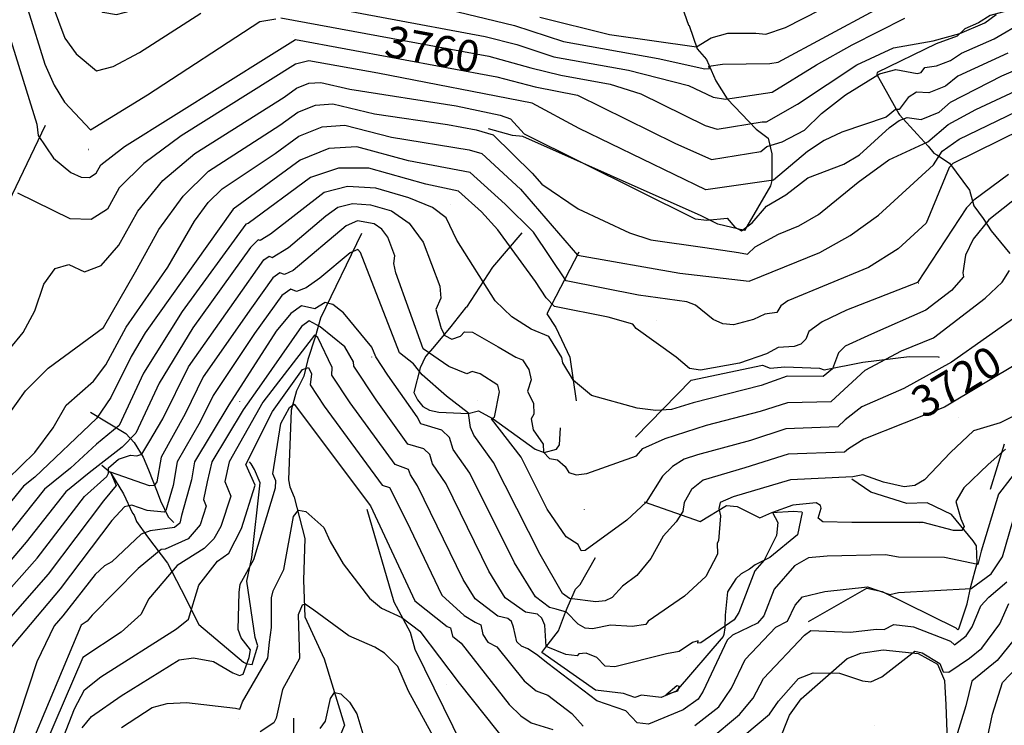
# Model space of a CAD drawing. Extents: x 433906 to 565783, y 858583 to 876080.
# Drawn here: x 516825 to 517455, y 873046 to 873497 of the extents above; entities that cross this region are included whole.
import ezdxf
from ezdxf.enums import TextEntityAlignment as Align

# ---------------------------------------------------------------- set-up
doc = ezdxf.new("R2010")
doc.units = 0
doc.header["$MEASUREMENT"] = 0
doc.layers.get('0').update_dxf_attribs({"linetype": 'CONTINUOUS'})
for name, color, linetype in [('11$0$BREAKLINES', 6, 'CONTINUOUS'), ('11$0$C_CONT_TEXT', 1, 'CONTINUOUS'), ('11$0$GRIDLINES', 7, 'CONTINUOUS'), ('11$0$GRIDPOINTS', 1, 'CONTINUOUS'), ('11$0$INDCONT', 1, 'CONTINUOUS'), ('11$0$INTCONT', 7, 'CONTINUOUS')]:
    doc.layers.add(name, color=color, linetype=linetype)
doc.styles.add('11$0$STANDARD', font='TXT')
picture_1 = doc.add_image_def('image1.tif', size_in_pixel=(5215, 3916))

# ---------------------------------------------------------------- blocks, each defined once
blk = doc.blocks.new('11$0$CROSS')
at = {"color": 0}
for points in [[(0, 1), (0, -1)], [(0.958, 0), (-1, 0)]]:
    blk.add_lwpolyline(points, dxfattribs=at)
blk = doc.blocks.new('11$0$X')
at = {"color": 0}
for points in [[(-0.01, 0.01), (0.01, -0.01)], [(0.01, 0.01), (-0.01, -0.01)]]:
    blk.add_lwpolyline(points, dxfattribs=at)

msp = doc.modelspace()

# ---------------------------------------------------------------- linework, layer by layer
at = {"layer": '11$0$BREAKLINES'}
for points in [[(517226.113, 873551.637, 3797.7903), (517235.463735, 873532.182792, 3788.6359), (517242.680892, 873519.91952, 3783.6036), (517245.455004, 873514.365326, 3781.141), (517252.834625, 873493.444646, 3779.2138), (517253.071872, 873493.256432, 3777.7148), (517253.071872, 873493.256432, 3777.233), (517253.184366, 873493.215508, 3777.233), (517258.223994, 873478.384053, 3775.8411), (517264.199869, 873471.420517, 3772.4149), (517270.265659, 873457.785105, 3770.2735), (517277.451001, 873446.218723, 3768.025), (517296.003938, 873426.962961, 3763.0463), (517303.634322, 873421.073883, 3761.815), (517306.133747, 873411.123022, 3758.5494), (517306.065576, 873394.086236, 3756.1403), (517305.319734, 873390.551383, 3753.8383), (517288.641332, 873362.072733, 3752.2858), (517271.570934, 873366.173318, 3751.5363), (517260.83771, 873371.397635, 3752.5535), (517146.717035, 873422.271065, 3751.6434), (517140.065104, 873422.943284, 3750.4121), (517124.812109, 873427.172486, 3748.2172)], [(517456.933551, 873502.518869, 3763.2604), (517445.830446, 873499.730373, 3764.5988), (517438.258328, 873494.826808, 3764.7059), (517429.587338, 873491.041437, 3764.7594), (517424.692759, 873486.424895, 3763.6352), (517411.248956, 873481.50208, 3763.6352), (517373.475716, 873463.099946, 3760.7443), (517373.266492, 873461.782497, 3760.7443), (517374.41252, 873459.974569, 3758.5494), (517387.294901, 873436.616393, 3755.5514), (517387.692054, 873436.069385, 3752.1787), (517399.040597, 873423.635576, 3749.8232), (517406.023962, 873415.925926, 3747.2536), (517409.788629, 873411.455893, 3744.9516), (517409.788629, 873411.455893, 3744.3627), (517411.561101, 873410.571608, 3744.3627), (517419.838116, 873405.150442, 3740.187), (517432.510243, 873387.965272, 3738.0456), (517435.407274, 873377.790789, 3734.2982), (517441.372776, 873369.748277, 3732.5851), (517446.511513, 873361.772149, 3730.0689), (517458.32165, 873347.343755, 3727.7134)], [(516841.161, 873429.331, 3761.0655), (516817.637178, 873380.104405, 3754.9626), (516768.484963, 873280.834519, 3756.0868), (516724.782097, 873198.574918, 3758.2282), (516695.074337, 873148.812011, 3755.2302), (516695.074337, 873148.812011, 3754.4807), (516693.709786, 873147.091969, 3754.4807), (516674.076758, 873129.427832, 3751.2687), (516666.131753, 873130.565363, 3749.2343), (516655.378298, 873129.886501, 3745.2728), (516650.773456, 873132.061034, 3744.3092)], [(517043.405, 873360.199, 3721.0216), (517017.264308, 873305.938236, 3714.4368), (517013.850444, 873293.850881, 3707.4773), (517009.15829, 873279.622312, 3704.747), (517006.576698, 873268.870322, 3702.338), (517001.817692, 873259.430171, 3701.6956), (516998.461876, 873247.026171, 3698.9118), (516996.877186, 873202.654547, 3697.5199), (516997.654252, 873198.109646, 3696.5562), (516997.654252, 873198.109646, 3696.2886), (517000.422497, 873191.530885, 3696.2886), (517007.177501, 873165.041539, 3694.2542), (517006.375345, 873138.381808, 3693.3442), (517007.180948, 873114.979041, 3691.0422), (517019.606296, 873088.011518, 3688.9008), (517032.563815, 873045.531401, 3686.6523), (517027.303249, 873032.961773, 3684.8857)], [(517146.033, 873360.538, 3738.0456), (517127.289838, 873338.573494, 3733.281), (517110.743565, 873313.06319, 3729.9083), (517109.87501, 873312.650535, 3729.7477), (517109.94658, 873312.497117, 3729.7477), (517100.742465, 873300.572341, 3729.6407), (517089.138379, 873286.840526, 3725.6791), (517084.435973, 873281.491686, 3722.8953), (517081.006818, 873274.306469, 3720.2186), (517076.908856, 873258.47582, 3718.0772), (517079.324306, 873253.742516, 3717.756), (517082.824324, 873249.511428, 3717.863), (517087.021696, 873247.225269, 3718.8802), (517092.889513, 873245.875293, 3718.9337), (517111.696318, 873244.944109, 3719.9509), (517118.435522, 873246.787788, 3721.2357), (517127.427674, 873241.707706, 3723.6983), (517127.664921, 873241.519492, 3724.2872), (517154.553068, 873222.135784, 3726.4286), (517160.451059, 873220.056394, 3728.3558), (517168.281969, 873222.246833, 3728.6235), (517170.131643, 873225.041287, 3730.9255), (517170.86825, 873235.903983, 3731.4073)], [(517182.638, 873348.207, 3744.4698), (517162.013948, 873308.851611, 3734.7264), (517167.805077, 873300.077668, 3733.0669), (517176.866724, 873281.021396, 3732.7992), (517180.948525, 873253.038412, 3731.3538)], [(517218.773, 873229.897, 3729.5871), (517254.502194, 873266.219792, 3735.4224), (517300.06129, 873275.840758, 3735.2083), (517304.901004, 873274.059739, 3734.1376), (517314.458085, 873274.832445, 3733.4416), (517336.497527, 873273.907369, 3733.3881), (517339.577641, 873272.898952, 3732.9063), (517339.577641, 873272.898952, 3732.2639), (517364.223179, 873277.884069, 3729.0518), (517393.942471, 873281.395362, 3726.7498), (517412.605995, 873281.239835, 3725.2508), (517413.119575, 873280.991856, 3725.1973)], [(516869.996, 873245.859, 3741.686), (516892.7426, 873232.201739, 3734.1911), (516897.953447, 873226.545761, 3730.8184), (516903.737127, 873217.135069, 3727.9275), (516907.271371, 873208.866249, 3726.4821), (516912.691576, 873194.940879, 3723.5377), (516912.703834, 873194.834514, 3723.3771), (516914.791889, 873189.201254, 3721.7711), (516919.816584, 873178.894756, 3719.4155), (516922.88556, 873175.691772, 3717.5418), (516922.951001, 873175.591536, 3717.2206), (516923.116225, 873175.233355, 3717.2206)], [(517446.046, 873196.624, 3709.6187), (517454.855918, 873225.634774, 3712.7772)], [(516877.418, 873212.037, 3731.8356), (516882.861301, 873207.168555, 3723.8589), (516891.136603, 873193.626117, 3721.2892), (516896.949738, 873181.201035, 3718.8267), (516896.949738, 873181.201035, 3718.7731), (516897.965337, 873179.916965, 3718.7731), (516899.615052, 873175.795969, 3718.2378), (516906.553964, 873166.087303, 3714.4903), (516919.268279, 873149.284218, 3709.2975), (516928.20095, 873132.422531, 3705.4965), (516939.480649, 873110.065209, 3702.9804), (516968.073437, 873085.850111, 3702.2309), (516969.69577, 873084.9593, 3699.3936), (516970.346221, 873084.926485, 3699.3936), (516970.346221, 873084.926485, 3699.34), (516973.527655, 873084.44169, 3697.8411), (516977.259549, 873096.247753, 3697.5734), (516975.520424, 873101.70567, 3698.4835), (516970.013203, 873137.661619, 3699.4471), (516973.247889, 873152.799998, 3700.3572), (516978.568456, 873200.619958, 3703.1945), (516975.088659, 873209.164497, 3703.2481), (516972.984364, 873212.694214, 3703.2481), (516971.873037, 873213.967251, 3703.2481)], [(517329.532, 873111.821, 3700.839), (517366.767556, 873133.15657, 3703.8369), (517376.607333, 873131.008738, 3704.1582), (517423.877912, 873107.776814, 3702.7127), (517425.024846, 873106.615659, 3702.1774), (517425.024846, 873106.615659, 3702.0168), (517425.655542, 873107.221847, 3702.0168), (517430.969962, 873123.251967, 3702.2844), (517433.503332, 873134.375624, 3704.3723), (517437.39622, 873149.320414, 3708.3874), (517436.958754, 873160.317246, 3708.9227), (517434.963635, 873163.460766, 3711.8671), (517421.009372, 873180.31495, 3712.4025), (517405.549402, 873187.742862, 3713.8479), (517392.535166, 873187.509397, 3715.561), (517369.510247, 873194.64747, 3715.6681), (517357.174427, 873203.022822, 3715.7752)], [(517224.398, 873188.556, 3724.2337), (517260.276547, 873175.855945, 3718.0772), (517277.084628, 873186.188941, 3715.1328), (517283.904075, 873185.465972, 3714.3297), (517298.380403, 873178.156421, 3713.5803), (517306.04889, 873181.756201, 3712.0277), (517319.86624, 873182.502557, 3711.0641), (517325.1854, 873182.172518, 3710.7429), (517325.1854, 873182.172518, 3710.4752), (517325.250841, 873182.072282, 3710.4752), (517325.465551, 873181.612026, 3710.4752), (517322.441258, 873167.360118, 3710.7429), (517304.762468, 873152.798876, 3711.7065), (517295.486525, 873148.18395, 3712.5096), (517291.868972, 873145.439031, 3712.7772), (517286.39922, 873142.399818, 3712.8843), (517283.10642, 873139.174991, 3714.1156), (517277.674004, 873130.902068, 3714.1691), (517276.161624, 873116.016069, 3714.2227), (517275.907284, 873107.795626, 3711.9207), (517275.245628, 873103.623807, 3709.6722), (517274.865409, 873102.34054, 3708.8692), (517244.797206, 873067.441795, 3712.2419), (517235.160292, 873063.200214, 3711.9742), (517222.565022, 873064.895761, 3711.1712), (517218.484337, 873063.363859, 3709.8864), (517218.484337, 873063.363859, 3709.6722), (517211.087284, 873065.825542, 3709.6722), (517193.157947, 873068.027243, 3709.2439), (517158.948317, 873092.069238, 3708.8157), (517161.426037, 873095.53963, 3711.9207), (517169.538709, 873106.039895, 3714.3833), (517174.106184, 873117.936867, 3714.8116), (517175.696461, 873122.000151, 3718.6125), (517180.43393, 873132.5156, 3722.3599), (517183.465108, 873135.672553, 3723.1094), (517193.254104, 873152.762636, 3723.4842)], [(517046.848, 873183.711, 3699.233), (517064.218113, 873124.602543, 3697.1986), (517074.720103, 873105.065599, 3694.7361), (517077.567553, 873094.292623, 3693.5583), (517120.376349, 873007.372397, 3693.0229)], [(517310.33378, 873034.270785, 3692.8623), (517317.355356, 873051.947265, 3693.2906), (517324.73555, 873062.443947, 3693.6118), (517354.214662, 873088.286113, 3697.1451), (517363.104039, 873091.579318, 3698.1623), (517377.388578, 873093.88302, 3698.0017), (517399.765927, 873091.428717, 3695.5391), (517412.13163, 873084.711202, 3695.5391), (517416.514437, 873074.222949, 3695.5391), (517417.515427, 873058.710496, 3694.8431), (517418.906195, 873018.400127, 3691.7916)]]:
    msp.add_polyline3d(points, dxfattribs=at)
at = {"layer": '11$0$INDCONT'}
for points in [[(516815.315, 873496.033, 3760), (516835.831, 873430.079, 3760), (516836.667, 873422.946, 3760), (516846.351, 873408.408, 3760), (516857.539, 873399.229, 3760), (516864.077, 873396.212, 3760), (516869.434, 873396.018, 3760), (516873.61, 873398.647, 3760), (516876.605, 873404.098, 3760), (516891.849, 873415.859, 3760), (516985.848, 873474.761, 3760), (517001.236, 873484.193, 3760), (517130.072, 873460.352, 3760), (517154.656, 873454.024, 3760), (517181.771, 873448.571, 3760), (517243.912, 873417.866, 3760), (517267.489, 873407.505, 3760), (517299.084, 873412.7, 3760), (517302.836, 873415.738, 3760), (517312.64, 873418.888, 3760), (517327.013, 873426.364, 3760), (517337.937, 873436.987, 3760), (517353.197, 873448.851, 3760), (517375.015, 873462.397, 3760), (517385.414, 873465.131, 3760), (517399.116, 873462.493, 3760), (517401.577, 873463.241, 3760), (517403.882, 873466.355, 3760), (517411.338, 873467.482, 3760), (517420.446, 873470.832, 3760), (517427.453, 873475.517, 3760), (517448.4, 873484.64, 3760), (517467.4, 873495.868, 3760)], [(517495.987, 873441.445, 3740), (517421.895, 873405.043, 3740), (517419.624, 873402.418, 3740), (517404.723, 873366.768, 3740)], [(517404.723, 873366.768, 3740), (517386.934, 873350.446, 3740), (517367.909, 873338.39, 3740), (517316.201, 873317.027, 3740), (517311.723, 873313.854, 3740), (517309.178, 873309.701, 3740), (517301.614, 873308.632, 3740), (517294.267, 873305.068, 3740), (517281.554, 873301.713, 3740), (517274.807, 873302.303, 3740), (517268.601, 873305.239, 3740), (517257.278, 873314.236, 3740), (517251.625, 873316.38, 3740), (517220.675, 873320.774, 3740), (517174.392, 873329.882, 3740), (517153.489, 873360.995, 3740), (517135.416, 873379.025, 3740), (517112.97, 873399.269, 3740), (517073.617, 873406.717, 3740), (517040.409, 873415.658, 3740), (517022.495, 873414.471, 3740), (517004.195, 873407.055, 3740), (516961.274, 873375.701, 3740), (516905.167, 873296.581, 3740), (516895.999, 873281.444, 3740), (516883.115, 873255.148, 3740), (516873.831, 873241.881, 3740), (516834.392, 873204.276, 3740), (516827.203, 873198.467, 3740), (516805.656, 873172.175, 3740)], [(517465.302, 873278.275, 3720), (517416.486, 873249.124, 3720), (517364.899, 873228.504, 3720), (517355.029, 873222.453, 3720), (517352.628, 873220.18, 3720), (517316.494, 873218.902, 3720), (517288.833, 873210.282, 3720), (517262.189, 873202.4, 3720), (517254.603, 873196.423, 3720), (517249.876, 873188.101, 3720), (517249.017, 873182.367, 3720), (517244.861, 873175.763, 3720), (517236.554, 873166.434, 3720), (517228.699, 873152.272, 3720), (517219.784, 873141.311, 3720), (517210.424, 873134.604, 3720), (517203.986, 873127.276, 3720), (517199.523, 873125.08, 3720), (517193.452, 873124.429, 3720), (517176.642, 873126.582, 3720), (517172.172, 873129.813, 3720), (517157.917, 873154.744, 3720), (517128.018, 873213.742, 3720), (517115.314, 873231.039, 3720), (517113.183, 873236.053, 3720), (517111.956, 873245.209, 3720), (517097.841, 873256.19, 3720), (517082.338, 873269.738, 3720), (517076.789, 873276.863, 3720), (517067.802, 873283.869, 3720), (517042.822, 873347.901, 3720), (517041.085, 873349.839, 3720), (517036.164, 873347.767, 3720), (517016.773, 873331.59, 3720), (517008.032, 873325.355, 3720), (517001.838, 873322.979, 3720), (516998.19, 873324.462, 3720), (516992.515, 873320.477, 3720), (516975.079, 873296.103, 3720), (516948.673, 873256.576, 3720), (516940.234, 873239.715, 3720), (516925.514, 873214.175, 3720), (516922.958, 873198.852, 3720), (516918.311, 873182.846, 3720), (516917.262, 873181.798, 3720), (516906.407, 873182.893, 3720), (516896.457, 873186.319, 3720), (516891.783, 873185.243, 3720), (516883.777, 873176.605, 3720), (516850.737, 873132.766, 3720), (516816.85, 873092.585, 3720)], [(516864.726, 873043.913, 3700), (516870.709, 873051.097, 3700), (516889.666, 873064.312, 3700), (516926.739, 873087.353, 3700), (516936.07, 873088.691, 3700), (516948.851, 873086.321, 3700), (516961.068, 873079.005, 3700), (516965.342, 873077.312, 3700), (516967.853, 873078.202, 3700), (516971.602, 873088.928, 3700), (516972.496, 873093.804, 3700), (516966.414, 873101.447, 3700), (516964.591, 873106.701, 3700), (516965.133, 873130.567, 3700), (516965.872, 873135.903, 3700), (516974.639, 873151.649, 3700), (516988.37, 873197.414, 3700), (516988.592, 873201.916, 3700), (516986.836, 873206.492, 3700), (516991.976, 873238.518, 3700), (516997.332, 873248.914, 3700), (517000.47, 873251.011, 3700), (517049.189, 873185.94, 3700), (517077.704, 873125.077, 3700), (517098.247, 873108.68, 3700), (517100.413, 873107.781, 3700), (517101.772, 873102.632, 3700), (517107.365, 873098.141, 3700), (517137.996, 873058.91, 3700), (517145.453, 873051.53, 3700), (517152.137, 873047.154, 3700), (517165.912, 873042.919, 3700)], [(517265.981, 873036.318, 3700), (517285.281, 873052.517, 3700), (517294.131, 873062.838, 3700), (517300.656, 873075.483, 3700), (517326.869, 873103.138, 3700), (517331.03, 873106.218, 3700), (517356.212, 873105.189, 3700), (517373.077, 873106.922, 3700), (517377.942, 873106.753, 3700), (517384.231, 873109.921, 3700), (517396.773, 873108.475, 3700), (517420.343, 873099.306, 3700), (517422.985, 873097.085, 3700), (517430.498, 873102.651, 3700), (517434.355, 873108.437, 3700), (517439.901, 873121.995, 3700), (517445.015, 873127.574, 3700), (517456.44, 873137.3, 3700)]]:
    msp.add_polyline3d(points, dxfattribs=at)
at = {"layer": '11$0$INTCONT'}
for points in [[(516818.784, 873653.89, 3772), (516828.567, 873612.759, 3772), (516860.323, 873515.05, 3772), (516869.752, 873507.617, 3772), (516877.905, 873501.829, 3772), (516886.823, 873500.266, 3772), (516896.505, 873502.928, 3772), (516915.559, 873514.582, 3772), (516922.325, 873517.231, 3772), (516953.371, 873521.301, 3772), (516961.385, 873526.117, 3772), (516984.07, 873524.646, 3772), (517092.815, 873504.943, 3772), (517141.427, 873493.165, 3772), (517172.67, 873482.915, 3772), (517233.253, 873472.047, 3772), (517263.184, 873465.521, 3772), (517266.147, 873465.707, 3772), (517265.761, 873467.242, 3772), (517274.514, 873468.533, 3772), (517304.759, 873468.917, 3772), (517310.122, 873469.714, 3772), (517402.883, 873519.857, 3772), (517478.072, 873576.132, 3772)], [(517157.598, 873498.499, 3776), (517202.203, 873487.54, 3776), (517257.792, 873479.633, 3776), (517267.279, 873485.233, 3776), (517277.891, 873488.256, 3776), (517295.803, 873488.427, 3776), (517302.122, 873487.705, 3776), (517314.848, 873491.893, 3776), (517359.522, 873515.001, 3776)], [(516989.912, 873511.199, 3768), (517122.726, 873486.23, 3768), (517142.899, 873481.082, 3768), (517166.666, 873473.284, 3768), (517214.261, 873464.624, 3768), (517252.831, 873454.811, 3768), (517268.445, 873447.382, 3768), (517276.508, 873446.168, 3768), (517306.335, 873450.613, 3768), (517334.594, 873468.112, 3768), (517357.499, 873480.911, 3768), (517391.25, 873497.921, 3768)], [(516829.973, 873503.359, 3764), (516840.859, 873468.507, 3764), (516846.859, 873455.012, 3764), (516853.425, 873444.24, 3764), (516870.01, 873426.496, 3764), (516906.499, 873448.96, 3764), (516978.53, 873495.684, 3764), (516988.676, 873497.591, 3764)], [(516845.598, 873506.963, 3768), (516853.591, 873485.031, 3768), (516860.86, 873475.045, 3768), (516873.957, 873464.163, 3768), (516884.691, 873466.988, 3768), (516901.502, 873475.944, 3768), (516940.698, 873501.202, 3768)], [(516991.785, 873498.216, 3764), (517124.973, 873473.553, 3764), (517151.793, 873466.159, 3764), (517170.974, 873461.484, 3764), (517202.632, 873455.695, 3764), (517222.164, 873449.581, 3764), (517263.365, 873429.219, 3764), (517271.062, 873426.902, 3764), (517299.987, 873431.515, 3764), (517302.548, 873431.512, 3764), (517322.543, 873442.863, 3764), (517360.462, 873467.957, 3764), (517383.896, 873479.002, 3764), (517409.379, 873483.432, 3764), (517426.339, 873488.077, 3764), (517442.313, 873495.01, 3764), (517449.657, 873500.179, 3764)], [(517457.031, 873475.478, 3756), (517425.169, 873460.746, 3756), (517417.158, 873454.502, 3756), (517406.505, 873450.249, 3756), (517398.533, 873450.653, 3756), (517393.241, 873447.185, 3756), (517387.539, 873439.444, 3756), (517385.276, 873439.49, 3756), (517379.245, 873434.601, 3756), (517350.893, 873425.003, 3756), (517339.498, 873419.567, 3756), (517328.83, 873412.594, 3756), (517307.101, 873394.244, 3756), (517263.916, 873388.108, 3756), (517182.82, 873427.291, 3756), (517152.768, 873443.566, 3756), (517053.962, 873462.791, 3756), (517009.691, 873470.527, 3756), (517001.194, 873468.509, 3756), (516928.087, 873422.636, 3756), (516904.149, 873404.942, 3756), (516888.44, 873389.289, 3756), (516880.962, 873375.677, 3756), (516870.534, 873369.113, 3756), (516857.157, 873369.597, 3756), (516823.549, 873385.931, 3756)], [(516818.189, 873286.097, 3752), (516827.092, 873296.849, 3752), (516834.451, 873310.76, 3752), (516840.266, 873327.83, 3752), (516847.505, 873337.659, 3752), (516856.171, 873340.245, 3752), (516866.261, 873335.589, 3752), (516876.975, 873339.743, 3752), (516888.313, 873352.707, 3752), (516900.275, 873374.48, 3752), (516916.448, 873394.025, 3752), (516936.833, 873411.341, 3752), (516993.984, 873447.332, 3752), (517001.944, 873453.145, 3752), (517009.74, 873456.304, 3752), (517017.371, 873456.81, 3752), (517035.967, 873452.407, 3752), (517104.12, 873441.899, 3752), (517132.131, 873435.863, 3752), (517138.837, 873433.436, 3752), (517147.562, 873423.831, 3752), (517256.925, 873369.549, 3752), (517264.392, 873368.713, 3752), (517277.492, 873369.978, 3752), (517282.453, 873364.169, 3752), (517286.566, 873361.864, 3752), (517293.485, 873367.048, 3752), (517302.667, 873377.722, 3752), (517314.983, 873384.821, 3752), (517329.097, 873395.795, 3752), (517352.099, 873404.546, 3752), (517362.212, 873410.389, 3752), (517381.369, 873427.9, 3752), (517387.538, 873432.453, 3752), (517392.691, 873434.335, 3752), (517401.672, 873433.015, 3752), (517413.21, 873437.778, 3752), (517420.444, 873444.274, 3752), (517453.338, 873460.935, 3752), (517465.663, 873466.316, 3752)], [(516816.927, 873243.33, 3748), (516828.474, 873259.483, 3748), (516843.006, 873273.926, 3748), (516878.483, 873300.074, 3748), (516898.942, 873335.701, 3748), (516913.749, 873362.653, 3748), (516929.294, 873384.101, 3748), (516945.578, 873400.047, 3748), (516991.159, 873429.357, 3748), (517002.694, 873437.782, 3748), (517013.991, 873442.36, 3748), (517025.05, 873443.092, 3748), (517051.724, 873436.748, 3748), (517098.536, 873429.938, 3748), (517116.934, 873426.55, 3748), (517127.808, 873423.238, 3748), (517152.676, 873398.706, 3748), (517158.818, 873391.681, 3748), (517182.235, 873375.882, 3748), (517214.989, 873360.546, 3748), (517228.673, 873356.197, 3748), (517263.135, 873351.112, 3748), (517284.794, 873348.05, 3748), (517290.536, 873347.036, 3748), (517295.321, 873351.529, 3748), (517310.423, 873359.757, 3748), (517323.252, 873365.05, 3748), (517336.013, 873372.35, 3748), (517361.331, 873392.971, 3748), (517380.841, 873407.207, 3748), (517405.915, 873418.813, 3748), (517418.984, 873429.783, 3748), (517436.564, 873439.506, 3748), (517471.794, 873455.94, 3748)], [(516816.941, 873202.939, 3744), (516834.438, 873219.943, 3744), (516846.151, 873235.76, 3744), (516854.569, 873250.415, 3744), (516871.949, 873265.69, 3744), (516879.81, 873276.083, 3744), (516892.889, 873300.226, 3744), (516919.639, 873338.553, 3744), (516936.655, 873367.995, 3744), (516945.284, 873379.901, 3744), (516954.324, 873388.753, 3744), (516988.334, 873411.382, 3744), (517003.445, 873422.418, 3744), (517018.243, 873428.416, 3744), (517032.73, 873429.375, 3744), (517062.671, 873421.733, 3744), (517112.438, 873413.676, 3744), (517120.389, 873411.254, 3744), (517145.275, 873388.575, 3744), (517181.771, 873346.28, 3744), (517247.106, 873334.678, 3744), (517291.566, 873329.576, 3744), (517336.747, 873348.076, 3744), (517356.086, 873358.826, 3744), (517374.352, 873371.906, 3744), (517409.512, 873404.166, 3744), (517415.063, 873412.856, 3744), (517426.024, 873420.493, 3744), (517481.137, 873447.122, 3744)], [(517201.264, 873306.555, 3736), (517167.014, 873313.484, 3736), (517161.768, 873318.894, 3736), (517154.874, 873329.545, 3736), (517130.662, 873362.411, 3736), (517120.283, 873374.053, 3736), (517105.551, 873387.285, 3736), (517084.563, 873391.702, 3736), (517048.089, 873401.94, 3736), (517028.735, 873401.979, 3736), (517010.909, 873396.047, 3736), (516971.03, 873366.479, 3736), (516969.554, 873366.083, 3736), (516928.763, 873310.282, 3736), (516904.009, 873270.752, 3736), (516888.499, 873237.423, 3736), (516873.831, 873225.46, 3736), (516857.348, 873209.961, 3736), (516840.747, 873196.646, 3736), (516814.979, 873164.43, 3736)], [(517457.49, 873397.912, 3736), (517435.251, 873381.564, 3736), (517430.639, 873376.573, 3736), (517399.299, 873328.832, 3736), (517353.869, 873311.038, 3736), (517338.346, 873303.593, 3736), (517329.659, 873297.438, 3736), (517327.808, 873292.572, 3736), (517324.723, 873289.382, 3736), (517320.404, 873287.869, 3736), (517310.05, 873287.307, 3736), (517302.706, 873283.196, 3736), (517285.273, 873277.291, 3736), (517260.508, 873272.736, 3736), (517253.391, 873273.843, 3736), (517244.833, 873281.141, 3736), (517219.33, 873299.335, 3736), (517217.135, 873302.146, 3736), (517201.264, 873306.555, 3736)], [(517473.606, 873391.403, 3732), (517444.965, 873368.824, 3732), (517434.896, 873356.466, 3732), (517429.94, 873346.324, 3732), (517428.182, 873334.96, 3732), (517428.662, 873332.454, 3732), (517420.984, 873323.685, 3732), (517404.614, 873311.161, 3732), (517369.806, 873295.848, 3732), (517353.035, 873288.061, 3732), (517348.686, 873283.89, 3732), (517344.831, 873273.653, 3732), (517338.921, 873268.615, 3732), (517315.852, 873268.912, 3732), (517299.264, 873262.802, 3732), (517255.666, 873251.899, 3732), (517241.803, 873247.519, 3732), (517231.753, 873246.92, 3732), (517219.909, 873248.322, 3732), (517190.697, 873256.416, 3732), (517179.217, 873266.126, 3732), (517172.341, 873277.399, 3732), (517171.747, 873280.821, 3732), (517163.27, 873294.252, 3732), (517152.057, 873299.046, 3732), (517139.726, 873306.74, 3732), (517129.006, 873317.118, 3732), (517104.43, 873355.917, 3732), (517097.774, 873370.209, 3732), (517088.846, 873376.729, 3732), (517073.812, 873383.031, 3732), (517052.672, 873389.114, 3732), (517034.598, 873390.262, 3732), (517019.587, 873386.473, 3732), (516985.283, 873359.713, 3732), (516978.732, 873355.604, 3732), (516977.387, 873356.151, 3732), (516972.454, 873351.196, 3732), (516935.489, 873299.719, 3732), (516913.968, 873264.474, 3732), (516899.185, 873232.482, 3732), (516890.247, 873223.499, 3732), (516869.293, 873206.95, 3732), (516854.291, 873194.826, 3732), (516828.984, 873162.629, 3732), (516809.327, 873139.961, 3732)], [(516801.252, 873113.384, 3728), (516835.939, 873152.425, 3728), (516866.327, 873191.982, 3728), (516880.573, 873204.757, 3728), (516881.617, 873206.793, 3728), (516881.611, 873210.213, 3728), (516887.906, 873215.698, 3728), (516895.759, 873218.256, 3728), (516899.676, 873217.813, 3728), (516902.933, 873219.032, 3728), (516907.466, 873226.456, 3728), (516916.325, 873241.615, 3728), (516932.808, 873274.823, 3728), (516963.332, 873318.175, 3728), (516981.034, 873343.28, 3728), (516984.321, 873345.588, 3728), (516986.434, 873344.729, 3728), (516996.724, 873351.183, 3728), (517020.673, 873371.354, 3728), (517028.266, 873376.9, 3728), (517037.807, 873379.308, 3728), (517049.296, 873378.578, 3728), (517062.733, 873374.712, 3728), (517073.956, 873366.726, 3728), (517082.966, 873354.622, 3728), (517093.546, 873326.444, 3728), (517094.315, 873318.759, 3728), (517091.137, 873311.554, 3728), (517094.448, 873299.467, 3728), (517096.715, 873294.894, 3728), (517101.306, 873292.635, 3728), (517106.743, 873294.389, 3728), (517109.495, 873297.268, 3728), (517114.434, 873297.111, 3728), (517130.87, 873287.692, 3728), (517142.333, 873281.076, 3728), (517146.587, 873279.246, 3728), (517150.645, 873273.207, 3728), (517152.032, 873266.537, 3728), (517149.684, 873259.264, 3728), (517153.483, 873251.297, 3728), (517153.839, 873244.578, 3728), (517152.017, 873241.584, 3728), (517153.364, 873234.554, 3728), (517159.8, 873225.371, 3728), (517159.884, 873220.227, 3728), (517163.884, 873216.236, 3728), (517168.88, 873215.269, 3728), (517173.862, 873211.169, 3728), (517176.118, 873207.34, 3728), (517180.76, 873205.816, 3728), (517187.788, 873206.597, 3728), (517219.431, 873217.928, 3728), (517223.597, 873222.612, 3728), (517237.705, 873229.047, 3728), (517264.153, 873237.517, 3728), (517298.718, 873246.592, 3728), (517316.323, 873252.119, 3728), (517344.019, 873252.666, 3728), (517365.831, 873272.786, 3728), (517389.098, 873285.045, 3728), (517409.417, 873293.426, 3728), (517442.67, 873318.78, 3728), (517453.356, 873328.924, 3728), (517458.214, 873336.533, 3728)], [(517465.788, 873309.303, 3724), (517421.141, 873277.894, 3724), (517390.538, 873260.903, 3724), (517363.584, 873249.308, 3724), (517352.997, 873240.848, 3724), (517348.323, 873236.423, 3724), (517314.985, 873235.195, 3724), (517292.31, 873227.789, 3724), (517258.581, 873218.444, 3724), (517249.947, 873215.723, 3724), (517242.462, 873211.186, 3724), (517236.126, 873204.833, 3724), (517225.756, 873188.355, 3724), (517213.302, 873176.813, 3724), (517186.716, 873157.281, 3724), (517184.159, 873157.11, 3724), (517182.122, 873161.211, 3724), (517174.507, 873166.096, 3724), (517162.351, 873183.768, 3724), (517145.638, 873217.146, 3724), (517126.727, 873241.632, 3724), (517128.562, 873242.545, 3724), (517131.805, 873258.782, 3724), (517130.771, 873263.187, 3724), (517119.332, 873270.438, 3724), (517114.237, 873271.852, 3724), (517110.927, 873270.401, 3724), (517099.456, 873275.024, 3724), (517082.909, 873286.437, 3724), (517065.472, 873334.895, 3724), (517064.174, 873341.055, 3724), (517064.804, 873345.794, 3724), (517060.289, 873357.819, 3724), (517056.443, 873362.985, 3724), (517051.653, 873366.393, 3724), (517041.016, 873368.354, 3724), (517033.704, 873364.96, 3724), (516999.772, 873336.397, 3724), (516994.136, 873333.854, 3724), (516991.256, 873335.025, 3724), (516986.775, 873331.878, 3724), (516973.008, 873312.633, 3724), (516942.265, 873268.421, 3724), (516930.568, 873244.854, 3724), (516915.294, 873217.02, 3724), (516912.618, 873201.221, 3724), (516910.736, 873198.986, 3724), (516907.747, 873198.612, 3724), (516882.899, 873207.357, 3724), (516886.437, 873198.916, 3724), (516878.298, 873189.093, 3724), (516842.893, 873142.221, 3724), (516802.316, 873095.995, 3724)], [(517460.229, 873243.092, 3716), (517452.235, 873239.069, 3716), (517435.158, 873233.997, 3716), (517420.372, 873219.987, 3716), (517403.677, 873202.578, 3716), (517397.475, 873199.034, 3716), (517390.842, 873197.979, 3716), (517377.589, 873201.01, 3716), (517364.198, 873205.735, 3716), (517357.933, 873204.514, 3716), (517318.004, 873202.609, 3716), (517281.372, 873191.703, 3716), (517273.08, 873188.012, 3716), (517272.112, 873184.235, 3716), (517273.156, 873179.485, 3716), (517272.013, 873163.449, 3716), (517271.109, 873161.987, 3716), (517271.339, 873155.069, 3716), (517263.894, 873140.787, 3716), (517250.242, 873128.162, 3716), (517226.999, 873112.031, 3716), (517225.43, 873109.975, 3716), (517216.627, 873108.761, 3716), (517202.78, 873109.625, 3716), (517191.413, 873107.204, 3716), (517186.56, 873107.637, 3716), (517182.227, 873110.124, 3716), (517174.767, 873117.798, 3716), (517167.965, 873119.834, 3716), (517163.795, 873120.87, 3716), (517154.736, 873127.783, 3716), (517141.479, 873149.456, 3716), (517112.89, 873206.838, 3716), (517102.124, 873221.939, 3716), (517099.864, 873229.644, 3716), (517094.897, 873234.383, 3716), (517081.466, 873238.328, 3716), (517079.107, 873242.837, 3716), (517060.333, 873269.563, 3716), (517052.64, 873281.29, 3716), (517050.099, 873287.51, 3716), (517032.005, 873309.293, 3716), (517025.257, 873314.697, 3716), (517020.297, 873315.981, 3716), (517013.54, 873311.853, 3716), (517005.125, 873313.899, 3716), (516998.255, 873309.075, 3716), (516988.93, 873297.633, 3716), (516958.665, 873250.616, 3716), (516936.584, 873214.125, 3716), (516934.638, 873202.461, 3716), (516928.286, 873179.648, 3716), (516927.145, 873174.887, 3716), (516923.931, 873172.026, 3716), (516908.333, 873170.008, 3716), (516902.427, 873167.806, 3716), (516883.75, 873150.018, 3716), (516878.99, 873147.639, 3716), (516873.135, 873141.997, 3716), (516852.422, 873115.462, 3716), (516846.837, 873109.224, 3716), (516835.747, 873086.124, 3716), (516818.754, 873034.334, 3716)], [(517455.525, 873222.163, 3712), (517444.436, 873212.385, 3712), (517428.934, 873197.526, 3712), (517423.708, 873188.641, 3712), (517426.923, 873177.665, 3712), (517429.212, 873172.654, 3712), (517427.676, 873170.172, 3712), (517422.315, 873170.22, 3712), (517402.895, 873175.234, 3712), (517357.258, 873175.164, 3712), (517338.693, 873175.699, 3712), (517335.77, 873178.03, 3712), (517337.538, 873184.464, 3712), (517337.13, 873186.218, 3712), (517334.538, 873187.882, 3712), (517319.513, 873186.316, 3712), (517306.436, 873181.666, 3712), (517309.989, 873175.243, 3712), (517309.108, 873167.018, 3712), (517301.154, 873151.241, 3712), (517295.205, 873144.366, 3712), (517285.047, 873117.618, 3712), (517281.99, 873112.906, 3712), (517260.568, 873098.345, 3712), (517258.766, 873098.053, 3712), (517258.953, 873099.533, 3712), (517255.24, 873098.481, 3712), (517246.874, 873092.674, 3712), (517238.573, 873091.341, 3712), (517205.568, 873082.817, 3712), (517199.361, 873083.444, 3712), (517193.996, 873088.798, 3712), (517187.264, 873091.63, 3712), (517182.649, 873091.292, 3712), (517181.57, 873089.852, 3712), (517174.223, 873090.901, 3712), (517161.715, 873095.969, 3712), (517160.714, 873109.473, 3712), (517158.978, 873114.045, 3712), (517156.033, 873116.526, 3712), (517148.396, 873117.79, 3712), (517135.478, 873127.107, 3712), (517125.042, 873144.169, 3712), (517097.762, 873199.934, 3712), (517088.937, 873212.819, 3712), (517087.216, 873218.686, 3712), (517083.434, 873222.295, 3712), (517073.207, 873225.298, 3712), (517052.898, 873253.794, 3712), (517038.484, 873275.283, 3712), (517038.429, 873278.047, 3712), (517032.743, 873287.582, 3712), (517017.097, 873300.437, 3712), (517009.941, 873304.197, 3712), (517005.062, 873300.679, 3712), (516979.452, 873263.897, 3712), (516967.859, 873247.255, 3712), (516947.653, 873214.075, 3712), (516944.727, 873201.35, 3712), (516942.295, 873189.911, 3712), (516944.172, 873185.647, 3712), (516940.343, 873173.753, 3712), (516932.618, 873164.903, 3712), (516917.937, 873158.098, 3712), (516915.294, 873158.064, 3712), (516900.48, 873145.841, 3712), (516871.132, 873115.899, 3712), (516867.948, 873112.095, 3712), (516864.159, 873109.673, 3712), (516828.634, 873025.155, 3712)], [(517466.869, 873213.818, 3708), (517451.155, 873193.369, 3708), (517439.926, 873156.905, 3708), (517437.837, 873148.411, 3708), (517416.591, 873152.852, 3708), (517387.05, 873153.124, 3708), (517378.704, 873154.53, 3708), (517341.385, 873153.688, 3708), (517329.619, 873152.577, 3708), (517320.674, 873147.593, 3708), (517307.508, 873132.702, 3708), (517300.962, 873115.518, 3708), (517296.913, 873110.835, 3708), (517280.966, 873103.201, 3708), (517277.549, 873099.889, 3708), (517262.1, 873067.357, 3708), (517258.825, 873062.27, 3708), (517249.297, 873055.482, 3708), (517227.054, 873046.157, 3708), (517219.802, 873047.101, 3708), (517212.669, 873054.788, 3708), (517194.118, 873061.115, 3708), (517162.63, 873085.099, 3708), (517155.582, 873090.813, 3708), (517149.925, 873094.453, 3708), (517145.784, 873096.083, 3708), (517142.883, 873098.932, 3708), (517140.803, 873108.284, 3708), (517139.46, 873111.908, 3708), (517137.193, 873113.871, 3708), (517130.725, 873115.352, 3708), (517116.22, 873126.43, 3708), (517108.604, 873138.881, 3708), (517079.421, 873198.712, 3708), (517074.848, 873205.834, 3708), (517073.61, 873209.185, 3708), (517064.949, 873212.269, 3708), (517036.261, 873251.726, 3708), (517024.459, 873269.592, 3708), (517024.821, 873274.339, 3708), (517015.529, 873293.591, 3708), (517013.398, 873295.047, 3708), (516980.378, 873252.318, 3708), (516958.723, 873214.026, 3708), (516956.008, 873201.594, 3708), (516959.785, 873192.196, 3708), (516953.542, 873172.619, 3708), (516948.93, 873164.721, 3708), (516942.72, 873158.576, 3708), (516925.509, 873147.705, 3708), (516907.249, 873126.297, 3708), (516902.458, 873116.507, 3708), (516889.637, 873105.036, 3708), (516865.112, 873088.803, 3708), (516841.251, 873033.407, 3708)], [(516847.679, 873024.876, 3704), (516859.932, 873055.981, 3704), (516866.265, 873068.151, 3704), (516876.789, 873076.418, 3704), (516925.207, 873107.239, 3704), (516932.7, 873113.321, 3704), (516939.471, 873135.265, 3704), (516951.391, 873150.62, 3704), (516958.697, 873155.553, 3704), (516966.741, 873171.485, 3704), (516975.382, 873199.17, 3704), (516969.382, 873212.289, 3704), (516986.536, 873246.376, 3704), (517005.844, 873273.065, 3704), (517009.605, 873274.338, 3704), (517011.443, 873270.273, 3704), (517010.655, 873263.3, 3704), (517019.624, 873249.657, 3704), (517056.69, 873199.239, 3704), (517061.4, 873197.563, 3704), (517072.23, 873176.063, 3704), (517094.92, 873128.696, 3704), (517109.139, 873115.683, 3704), (517116.125, 873111.426, 3704), (517119.936, 873109.845, 3704), (517121.168, 873103.622, 3704), (517124.353, 873098.792, 3704), (517130.104, 873095.648, 3704), (517147.502, 873073.955, 3704), (517155.227, 873067.533, 3704), (517162.636, 873064.735, 3704), (517178.165, 873053.138, 3704), (517185.349, 873044.979, 3704)], [(516889.865, 873044.063, 3696), (516909.635, 873056.868, 3696), (516919.161, 873059.399, 3696), (516931.491, 873060.002, 3696), (516962.963, 873056.495, 3696), (516965.586, 873055.792, 3696), (516967.357, 873060.582, 3696), (516983.658, 873088.369, 3696), (516984.625, 873098.758, 3696), (516985.815, 873108.008, 3696), (516985.937, 873126.969, 3696), (516987.021, 873131.596, 3696), (516993.869, 873145.167, 3696), (517000.078, 873179.026, 3696), (517003.137, 873183.057, 3696), (517007.951, 873182.376, 3696), (517019.293, 873171.968, 3696), (517023.449, 873163.08, 3696), (517031.828, 873148.847, 3696), (517048.522, 873126.835, 3696), (517056.218, 873120.454, 3696), (517069.239, 873114.547, 3696), (517080.889, 873105.718, 3696), (517106.017, 873072.412, 3696), (517162.558, 873001.539, 3696)], [(517256.752, 873045.334, 3704), (517272.053, 873057.394, 3704), (517280.284, 873069.332, 3704), (517289.024, 873087.596, 3704), (517308.71, 873108.355, 3704), (517316.03, 873112.099, 3704), (517320.983, 873122.36, 3704), (517325.622, 873127.611, 3704), (517340.086, 873131.019, 3704), (517367.235, 873133.994, 3704), (517381.581, 873129.098, 3704), (517387.018, 873130.372, 3704), (517433.597, 873132.929, 3704), (517446.474, 873142.457, 3704), (517453.751, 873153.392, 3704), (517460.255, 873176.025, 3704)], [(517478.329, 873019.247, 3692), (517484.276, 873083.72, 3692), (517476.798, 873105.686, 3692), (517476.55, 873122.719, 3692), (517475.733, 873125.394, 3692), (517472.903, 873121.803, 3692), (517468.339, 873109.454, 3692), (517450.321, 873086.948, 3692), (517433.982, 873073.642, 3692), (517430.28, 873058.06, 3692), (517423.045, 873034.545, 3692)], [(517107.587, 873005.44, 3692), (517073.626, 873067.245, 3692), (517066.649, 873083.179, 3692), (517058.17, 873091.745, 3692), (517051.977, 873095.444, 3692), (517035.422, 873102.81, 3692), (517012.986, 873119.224, 3692), (517007.435, 873123.008, 3692), (517005.545, 873122.334, 3692), (517002.998, 873116.133, 3692), (517003.913, 873088.168, 3692), (516992.869, 873068.378, 3692), (516988.903, 873050.156, 3692), (516987.326, 873047.127, 3692), (516978.749, 873041.294, 3692)], [(517271.662, 873025.036, 3696), (517304.49, 873052.716, 3696), (517310.408, 873060.869, 3696), (517323.191, 873075.403, 3696), (517332.434, 873079.143, 3696), (517349.417, 873078.848, 3696), (517364.053, 873073.987, 3696), (517369.45, 873073.369, 3696), (517376.448, 873076.509, 3696), (517397.544, 873092.993, 3696), (517402.291, 873091.9, 3696), (517413.465, 873085.144, 3696), (517415.746, 873079.726, 3696), (517419.236, 873079.572, 3696), (517432.609, 873088.563, 3696), (517440.409, 873094.799, 3696), (517452.026, 873110.386, 3696), (517457.626, 873123.389, 3696)], [(517436.933, 873004.157, 3688), (517447.259, 873052.539, 3688), (517453.726, 873072.985, 3688), (517462.899, 873082.392, 3688), (517467.724, 873086.61, 3688), (517470.687, 873081.979, 3688), (517473.15, 873072.474, 3688), (517468.034, 873009.348, 3688)], [(517245.724, 873067.244, 3712), (517238.238, 873064.905, 3712), (517245.21, 873070.881, 3712), (517246.724, 873070.648, 3712), (517245.724, 873067.244, 3712)], [(517017.136, 873043.533, 3688), (517020.495, 873048.079, 3688), (517023.748, 873062.737, 3688), (517026.287, 873066.469, 3688), (517030.314, 873065.678, 3688), (517035.831, 873060.364, 3688), (517040.439, 873052.89, 3688), (517046.928, 873031.463, 3688)]]:
    msp.add_polyline3d(points, dxfattribs=at)

# ---------------------------------------------------------------- block references
at = {"layer": '11$0$GRIDLINES', "xscale": 50, "yscale": 50, "zscale": 50}
msp.add_blockref('11$0$CROSS', (517000, 873000), dxfattribs=at)
at = {"layer": '11$0$GRIDPOINTS'}
for p in [(517000.274, 873487.348, 3760.9049), (517311.478, 873476.552, 3773.432), (517147.577, 873442.67, 3755.2838), (516868.699, 873413.991, 3762.6715), (517100.21, 873378.656, 3733.1204), (516965.236, 873374.66, 3739.0092), (517292.639, 873331.321, 3744.2556), (517399.818, 873328.472, 3735.9042), (516878.795, 873304.41, 3748.5919), (517232.136, 873304.776, 3736.9749), (517049.815, 873281.15, 3715.3469), (516965.381, 873252.773, 3714.2227), (517117.704, 873253.267, 3721.0751), (517425.281, 873242.617, 3718.2378), (517185.967, 873183.674, 3725.3043), (517400.597, 873174.406, 3711.9207), (516863.735, 873113.466, 3712.7772), (517251.603, 873088.859, 3711.1177), (517097.838, 873071.825, 3694.4148), (516964.938, 873049.825, 3695.0037), (517371.623, 873045.576, 3692.9159)]:
    msp.add_blockref('11$0$X', p, dxfattribs=at)

# ---------------------------------------------------------------- texts
at = {"layer": '11$0$C_CONT_TEXT', "style": '11$0$STANDARD'}
for s, rotation, p in [('3760', 349.509984607, (517087.089814, 873468.30582)), ('3720', 30.853777268, (517429.312087, 873256.783236))]:
    msp.add_text(s, height=20, rotation=rotation, dxfattribs=at).set_placement(p, align=Align.CENTER)

# ---------------------------------------------------------------- referenced raster images: frames only (the image files are external)
image = msp.add_image(picture_1, insert=(515608.9873, 869280.3587), size_in_units=(6795.673703, 5102.945009))
image.dxf.flags = 7

doc.saveas('drawing.dxf')
